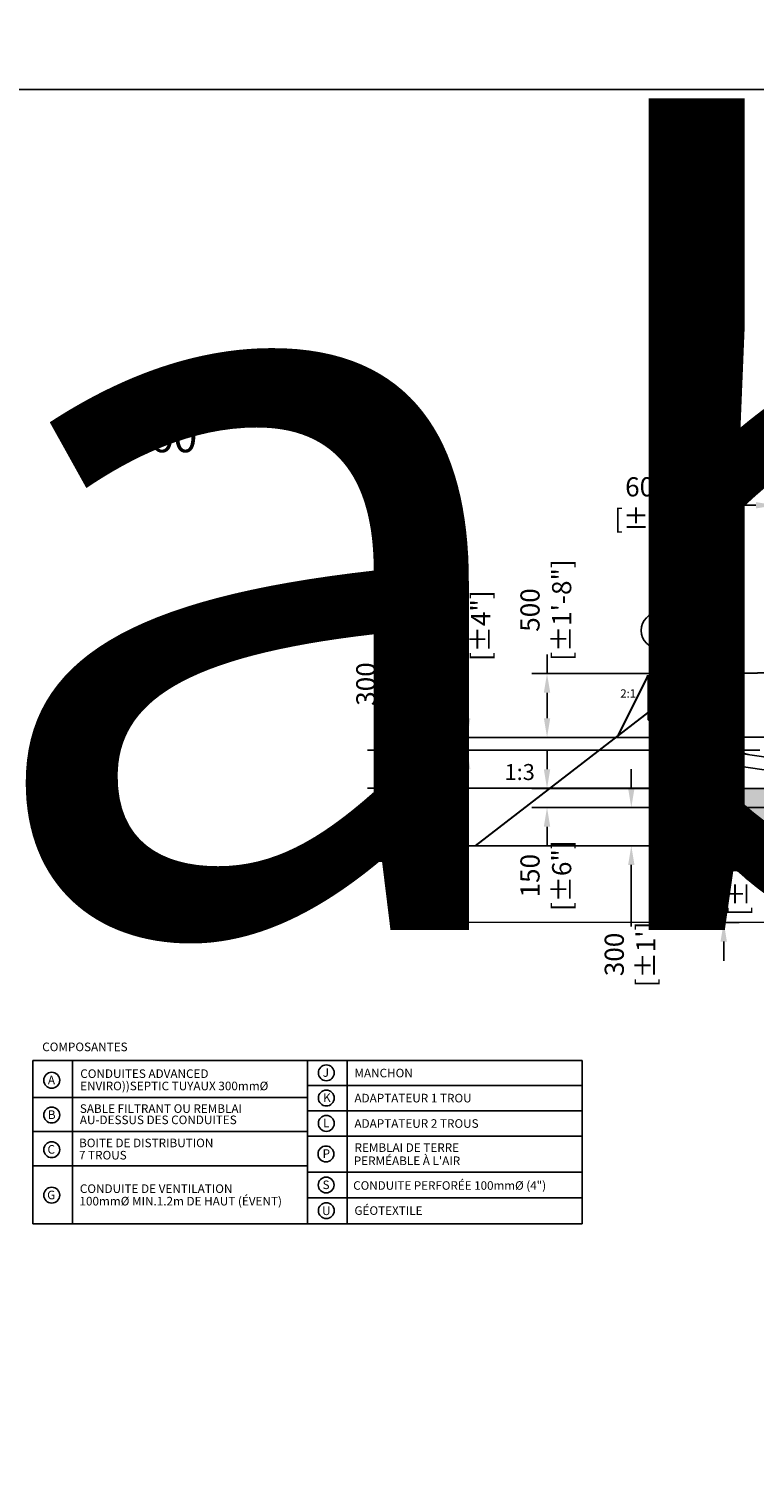
# Model space of a CAD drawing. Units: millimetres. Extents: x -40180 to 970068, y -351738 to 177220.
# Drawn here: x 170702 to 176383, y -233140 to -221838 of the extents above; entities that cross this region are included whole.
import ezdxf
from ezdxf import colors
from ezdxf.entities.mleader import LeaderData, LeaderLine
from ezdxf.enums import TextEntityAlignment as Align
from ezdxf.math import Vec2, Vec3

# ---------------------------------------------------------------- set-up
doc = ezdxf.new("R2010")
doc.units = ezdxf.units.MM
doc.header["$LTSCALE"] = 0.4
doc.header["$PDMODE"] = 2
doc.header["$PDSIZE"] = 500
doc.linetypes.add('DASHED', pattern=[19.05, 12.7, -6.35])
doc.layers.get('0').update_dxf_attribs({"linetype": 'CONTINUOUS'})
doc.layers.get('DEFPOINTS').update_dxf_attribs({"linetype": 'CONTINUOUS'})
for name, color, linetype in [('BOITE DISTRIBUTION', 85, 'CONTINUOUS'), ('COTE', 7, 'CONTINUOUS'), ('COUCHE PERMÉABLE', 34, 'CONTINUOUS'), ('PIERRE', 8, 'CONTINUOUS'), ('SABLE', 43, 'CONTINUOUS'), ('TERRAIN NATUREL', 44, 'CONTINUOUS'), ('TEXTE', 7, 'CONTINUOUS'), ('TUYAUTERIE', 255, 'CONTINUOUS')]:
    doc.layers.add(name, color=color, linetype=linetype)
doc.layers.add('COUCHE TRANSITOIRE', color=86, linetype='DASHED', lineweight=0)
doc.layers.add('REMBLAI', color=85, linetype='CONTINUOUS', lineweight=30)
doc.styles.get("Standard").update_dxf_attribs({"font": 'arial.ttf'})
doc.dimstyles.new('mm-60', dxfattribs={"dimscale": 60, "dimtxt": 2.5, "dimasz": 2.5, "dimexe": 2, "dimexo": 2, "dimtad": 0, "dimdec": 0, "dimzin": 1, "dimtxsty": 'Standard', "dimcen": 2.5, "dimclrd": 7, "dimclre": 7, "dimclrt": 7, "dimadec": 0, "dimazin": 0, "dimtfac": 1, "dimtdec": 0, "dimtofl": 0, "dimtmove": 0, "dimatfit": 3, "dimfxl": 0, "dimarcsym": 0})

# ---------------------------------------------------------------- blocks, each defined once
blk = doc.blocks.new('*D524')
at = {"layer": 'COTE', "color": 7, "lineweight": -2, "transparency": 16777216}
for p, q in [((175947, -226770), (175947, -225451)), ((176547, -227370), (176547, -225451)), ((175947, -225571), (175797, -225571)), ((176397, -225571), (176097, -225571))]:
    blk.add_line(p, q, dxfattribs=at)
at = {"layer": 'COTE', "color": 7, "transparency": 16777216}
for points in [[(176097, -225546), (176097, -225596), (175947, -225571)], [(176397, -225546), (176397, -225596), (176547, -225571)]]:
    blk.add_solid(points, dxfattribs=at)
at = {"layer": 'DEFPOINTS', "color": 0, "transparency": 16777216}
for p in [(176547, -225571), (175947, -226890), (176547, -227490)]:
    blk.add_point(p, dxfattribs=at)
at = {"layer": 'COTE', "color": 7, "transparency": 16777216, "insert": (175543, -225571), "char_height": 150, "attachment_point": 5}
blk.add_mtext("600\\P [±2']", dxfattribs=at)
blk = doc.blocks.new('*D525')
at = {"layer": 'COTE', "color": 7, "lineweight": -2, "transparency": 16777216}
for p, q in [((175947, -227270), (175947, -224899)), ((183784, -227520), (183784, -224899)), ((176097, -225019), (179371, -225019)), ((183634, -225019), (180306, -225019))]:
    blk.add_line(p, q, dxfattribs=at)
at = {"layer": 'COTE', "color": 7, "transparency": 16777216}
for points in [[(176097, -224994), (176097, -225044), (175947, -225019)], [(183634, -224994), (183634, -225044), (183784, -225019)]]:
    blk.add_solid(points, dxfattribs=at)
at = {"layer": 'DEFPOINTS', "color": 0, "transparency": 16777216}
for p in [(183784, -225019), (175947, -227390), (183784, -227640)]:
    blk.add_point(p, dxfattribs=at)
at = {"layer": 'COTE', "color": 7, "transparency": 16777216, "insert": (179838, -225019), "char_height": 150, "attachment_point": 5}
blk.add_mtext("8200\\P[%%P26'-11'']", dxfattribs=at)
blk = doc.blocks.new('*D526')
at = {"layer": 'COTE', "color": 7, "lineweight": -2, "transparency": 16777216}
for p, q in [((174136, -227240), (174136, -226786)), ((175827, -227390), (174016, -227390)), ((174255, -227490), (174256, -227490)), ((174136, -227640), (174136, -227790))]:
    blk.add_line(p, q, dxfattribs=at)
at = {"layer": 'COTE', "color": 7, "transparency": 16777216}
for points in [[(174111, -227240), (174161, -227240), (174136, -227390)], [(174111, -227640), (174161, -227640), (174136, -227490)]]:
    blk.add_solid(points, dxfattribs=at)
at = {"layer": 'DEFPOINTS', "color": 0, "transparency": 16777216}
for p in [(174136, -227390), (175947, -227390), (174135, -227490)]:
    blk.add_point(p, dxfattribs=at)
at = {"layer": 'COTE', "color": 7, "transparency": 16777216, "insert": (174136, -226515), "char_height": 150, "attachment_point": 5, "rotation": 90}
blk.add_mtext('100\\P [±4"]', dxfattribs=at)
blk = doc.blocks.new('*D527')
at = {"layer": 'COTE', "color": 7, "lineweight": -2, "transparency": 16777216}
for p, q in [((176145, -228090), (176145, -227940)), ((176067, -228240), (176265, -228240)), ((176067, -228840), (176265, -228840)), ((176145, -228990), (176145, -229140))]:
    blk.add_line(p, q, dxfattribs=at)
at = {"layer": 'COTE', "color": 7, "transparency": 16777216}
for points in [[(176120, -228090), (176170, -228090), (176145, -228240)], [(176120, -228990), (176170, -228990), (176145, -228840)]]:
    blk.add_solid(points, dxfattribs=at)
at = {"layer": 'DEFPOINTS', "color": 0, "transparency": 16777216}
for p in [(175947, -228240), (175947, -228840), (176145, -228840)]:
    blk.add_point(p, dxfattribs=at)
at = {"layer": 'COTE', "color": 7, "transparency": 16777216, "char_height": 150, "attachment_point": 5, "rotation": 90}
for s, insert in [("[±2']", (176279, -228531)), ('600', (176031, -228531))]:
    blk.add_mtext(s, dxfattribs=dict(at, insert=insert))
blk = doc.blocks.new('*D528')
at = {"layer": 'COTE', "color": 7, "lineweight": -2, "transparency": 16777216}
for p, q in [((174761, -227640), (174761, -227490)), ((175732, -227790), (174641, -227790)), ((175697, -227940), (174641, -227940)), ((174761, -228090), (174761, -228240))]:
    blk.add_line(p, q, dxfattribs=at)
at = {"layer": 'COTE', "color": 7, "transparency": 16777216}
for points in [[(174736, -227640), (174786, -227640), (174761, -227790)], [(174736, -228090), (174786, -228090), (174761, -227940)]]:
    blk.add_solid(points, dxfattribs=at)
at = {"layer": 'DEFPOINTS', "color": 0, "transparency": 16777216}
for p in [(174761, -227790), (175852, -227790), (175817, -227940)]:
    blk.add_point(p, dxfattribs=at)
at = {"layer": 'COTE', "color": 7, "transparency": 16777216, "char_height": 150, "attachment_point": 5, "rotation": 90}
for s, insert in [('150', (174647, -228474)), ('[±6"]', (174895, -228474))]:
    blk.add_mtext(s, dxfattribs=dict(at, insert=insert))
blk = doc.blocks.new('*D529')
at = {"layer": 'COTE', "color": 7, "lineweight": -2, "transparency": 16777216}
for p, q in [((173475, -227340), (173475, -227190)), ((176427, -227490), (173355, -227490)), ((175732, -227789), (173355, -227789)), ((173475, -227939), (173475, -228089))]:
    blk.add_line(p, q, dxfattribs=at)
at = {"layer": 'COTE', "color": 7, "transparency": 16777216}
for points in [[(173450, -227340), (173500, -227340), (173475, -227490)], [(173450, -227939), (173500, -227939), (173475, -227789)]]:
    blk.add_solid(points, dxfattribs=at)
at = {"layer": 'DEFPOINTS', "color": 0, "transparency": 16777216}
for p in [(173475, -227490), (176547, -227490), (175852, -227789)]:
    blk.add_point(p, dxfattribs=at)
at = {"layer": 'COTE', "color": 7, "transparency": 16777216, "char_height": 150, "attachment_point": 5, "rotation": 90}
for s, insert in [('300', (173361, -226972)), ("[±1']", (173608, -226972))]:
    blk.add_mtext(s, dxfattribs=dict(at, insert=insert))
blk = doc.blocks.new('*D530')
at = {"layer": 'COTE', "color": 7, "lineweight": -2, "transparency": 16777216}
for p, q in [((174761, -226890), (174761, -226740)), ((175827, -226890), (174641, -226890)), ((174761, -227240), (174761, -227040)), ((175827, -227390), (174641, -227390))]:
    blk.add_line(p, q, dxfattribs=at)
at = {"layer": 'COTE', "color": 7, "transparency": 16777216}
for points in [[(174736, -227040), (174786, -227040), (174761, -226890)], [(174736, -227240), (174786, -227240), (174761, -227390)]]:
    blk.add_solid(points, dxfattribs=at)
at = {"layer": 'DEFPOINTS', "color": 0, "transparency": 16777216}
for p in [(174761, -226890), (175947, -226890), (175947, -227390)]:
    blk.add_point(p, dxfattribs=at)
at = {"layer": 'COTE', "color": 7, "transparency": 16777216, "char_height": 150, "attachment_point": 5, "rotation": 90}
for s, insert in [('[±1\'-8"]', (174895, -226392)), ('500', (174647, -226392))]:
    blk.add_mtext(s, dxfattribs=dict(at, insert=insert))
blk = doc.blocks.new('_TagCircle')
at = {"color": 0, "linetype": 'ByBlock', "lineweight": -2, "transparency": 16777216}
blk.add_circle((0, 0), 4, dxfattribs=at)
at = {"layer": 'COUCHE PERMÉABLE', "color": 0, "transparency": 16777216}
blk.add_attdef('NUMEROETIQUETTE', text='', height=3, dxfattribs=at).set_placement((0, -1.5), align=Align.CENTER)
blk = doc.blocks.new('*D537')
at = {"layer": 'COTE', "color": 7, "lineweight": -2, "transparency": 16777216}
for p, q in [((175421, -227790), (175421, -227640)), ((175697, -227940), (175301, -227940)), ((175627, -228239), (175301, -228239)), ((175421, -228389), (175421, -228873))]:
    blk.add_line(p, q, dxfattribs=at)
at = {"layer": 'COTE', "color": 7, "transparency": 16777216}
for points in [[(175396, -227790), (175446, -227790), (175421, -227940)], [(175396, -228389), (175446, -228389), (175421, -228239)]]:
    blk.add_solid(points, dxfattribs=at)
at = {"layer": 'DEFPOINTS', "color": 0, "transparency": 16777216}
for p in [(175421, -227940), (175817, -227940), (175747, -228239)]:
    blk.add_point(p, dxfattribs=at)
at = {"layer": 'COTE', "color": 7, "transparency": 16777216, "char_height": 150, "attachment_point": 5, "rotation": 90}
for s, insert in [("[±1']", (175554, -229091)), ('300', (175307, -229091))]:
    blk.add_mtext(s, dxfattribs=dict(at, insert=insert))

msp = doc.modelspace()

# ---------------------------------------------------------------- hatches: boundary and pattern name
at = {"layer": 'PIERRE'}
h = msp.add_hatch(dxfattribs=at)
h.set_pattern_fill('GRAVEL', color=9, scale=8.1)
h.set_pattern_definition([(228.012788, (104168.74, -122555.054), (-1645.9200001, -1851.6599999), [27.67944, -2740.26917]), (184.969741, (104150.223, -122575.6285), (2468.879999, 205.7400117), [47.49878, -4702.37796]), (132.510447, (104102.903, -122579.743), (2057.4000009, -2263.1399992), [33.492, -3315.71255]), (267.273689, (104022.664, -122631.178), (205.7400004, 4114.8), [43.25437, -4282.18143]), (292.833654, (104020.607, -122674.384), (-1028.7000001, 2468.88), [42.41433, -4199.02443]), (357.273689, (104037.066, -122713.474), (-4114.8, 205.7400004), [43.25437, -4282.18143]), (37.6942405, (104080.271, -122715.532), (-2674.6199999, -2057.40000015), [57.2017, -5662.96234]), (72.2553284, (104125.534, -122680.556), (1440.1800004, 4526.2799999), [54.00428, -5346.4258]), (121.429566, (104141.993, -122629.121), (-1645.9200002, 2674.61999986), [43.40085, -4296.6892]), (175.236358, (104119.362, -122592.088), (2263.14, -205.7400004), [49.54878, -2427.8889]), (222.397438, (104069.9844, -122587.973), (-2468.87999992, -2263.1400001), [64.0773, -6343.65857]), (138.814075, (104226.347, -122633.236), (-1440.18, 1234.44), [21.87037, -2165.17583]), (171.469234, (104209.888, -122618.834), (2674.6200001, -411.4799995), [41.60824, -4119.22576]), (225, (104168.74, -122612.66), (-3e-14, -205.74), [29.09596, -261.86434]), (203.19859, (104154.338, -122587.973), (1028.7, 411.48), [15.66875, -1551.2004]), (291.80141, (104139.936, -122594.145), (-205.74, 617.22), [22.1588, -1085.785]), (30.963757, (104148.166, -122614.72), (617.22, 411.48), [35.9899, -1163.67015]), (161.56505, (104179.027, -122596.2), (411.48, -205.74), [26.02426, -624.58275]), (16.38954, (104020.607, -122594.145), (2057.4, 617.22), [36.45713, -3609.26496]), (70.346176, (104055.583, -122583.858), (-822.9600001, -2263.14), [30.5855, -3027.95947]), (293.19859, (104179.027, -122555.054), (-411.48, 1028.7), [31.3373, -1535.53187]), (343.61046, (104191.371, -122583.858), (-2057.4, 617.2199999), [36.45713, -3609.26496]), (339.443955, (104020.607, -122721.704), (-1028.7, 411.48), [35.15685, -1722.68648]), (294.77514, (104053.525, -122734.048), (-1028.7000012, 2263.1399994), [29.45744, -2916.29106]), (66.80141, (104181.084, -122760.794), (411.48, 1028.7), [31.3373, -1535.53187]), (17.354025, (104193.428, -122731.991), (-2674.62, -822.9600002), [34.4884, -3414.34245]), (69.443955, (104080.271, -122760.794), (-411.48, -1028.7), [17.57843, -1740.2649]), (101.309932, (104168.74, -122760.794), (-205.74, 822.96), [10.49068, -1038.5816]), (165.963757, (104166.68, -122750.507), (617.22, -205.74), [42.41433, -805.87342]), (186.009006, (104125.534, -122740.22), (2057.4, 205.7400001), [39.30663, -3891.35055]), (303.69007, (104148.166, -122633.236), (-205.74, 411.48), [29.67223, -712.1339]), (353.1572266, (104164.625, -122657.9245), (3497.58, -411.4799998), [51.8041, -5128.59673]), (60.945396, (104216.06, -122664.097), (-822.96, -1440.18), [21.18217, -2097.04078]), (90, (104226.35, -122645.58), (-205.74, 205.74), [12.3444, -193.3956]), (120.256437, (104121.42, -122734.048), (822.9599999, -1440.18), [28.58222, -2829.6492]), (48.012787, (104107.018, -122709.36), (1645.9200001, 1851.6599999), [55.35887, -2712.58974]), (0, (104144.05, -122668.21), (205.74, 205.74), [53.4924, -152.2476]), (325.304846, (104197.543, -122668.211), (2057.4000008, -1440.1799989), [32.53037, -3220.50465]), (254.054604, (104224.29, -122686.728), (-205.74, -822.96), [29.95616, -1467.85365]), (207.645975, (104216.06, -122715.532), (-3909.06000014, -2057.3999997), [48.77375, -4828.60962]), (175.426079, (104172.854, -122738.163), (-2674.62, 205.74), [51.5994, -5108.33356])])
h.paths.add_polyline_path([(178851.6, -227789.6), (180187.2, -227789.6), (180177.6, -227789.6)], flags=16)
h.paths.add_polyline_path([(181112.5, -227841.8), (181094.8, -227789.6), (179442.2, -227789.6), (176469.4, -227789.6), (175852.5, -227789.5), (175817.2, -227939.5), (181141, -227939.6), (181079.7, -227912.3), (181176.7, -227874.3)])
at = {"layer": 'SABLE'}
h = msp.add_hatch(dxfattribs=at)
h.set_pattern_fill('AR-SAND', color=256, scale=4)
h.set_pattern_definition([(37.5, (102419.21, -129938.3), (-6.40013, 195.7653), [0, -154.432, 0, -172.72, 0, -165.1]), (7.5, (102419.2, -129938.3), (179.8093, 286.73004), [0, -83.312, 0, -139.192, 0, -53.34]), (327.5, (102294.24, -129938.3), (316.39695, 0.57487), [0, -50.8, 0, -182.88, 0, -238.76]), (317.5, (102294.24, -129938.3), (305.4226, 89.17173), [0, -25.4, 0, -119.888, 0, -137.16])])
h.paths.add_polyline_path([(181146.5, -227942.1), (181141, -227939.6), (175817.1, -227939.6), (175746.5, -228239.6), (181247.5, -228239.6)])
h.paths.add_polyline_path([(183681.8, -227939.6), (181748, -227939.6), (181857.1, -228239.6), (183783.6, -228239.6), (183924.7, -228239.5)])
h.paths.add_polyline_path([(181748, -227939.6), (181344.7, -227939.6), (181350.2, -227942.1), (181451.2, -228239.6), (181857.1, -228239.6)])
h.paths.add_polyline_path([(183854.2, -227939.6), (183681.8, -227939.6), (183924.7, -228239.5)], flags=17)

# ---------------------------------------------------------------- linework, layer by layer
msp.add_lwpolyline([(142006.2, -222312.3), (188784.6, -222312.3), (188784.6, -249234.3), (142006.2, -249234.3)], close=True)
at = {"layer": 'BOITE DISTRIBUTION', "linetype": 'Continuous'}
for p, q in [((175546.3, -226907.7), (175546.5, -226920.6)), ((175547, -226906.9), (176127, -226906.9)), ((175550.2, -226924.5), (176123.9, -226924.5)), ((176127.6, -226920.6), (176127.8, -226907.7)), ((175552.5, -227224.5), (175552.5, -227246.2)), ((175569.5, -227263), (175629.2, -227263)), ((175629.2, -227263), (175660.9, -227621.8)), ((175629.2, -227263), (176044.9, -227263)), ((176027.3, -227462.2), (176044.9, -227263)), ((176044.9, -227263), (176104.6, -227263)), ((176121.6, -227224.5), (176121.6, -227246.2)), ((175662.5, -227623.3), (175686.2, -227623.3)), ((175686.2, -227623.3), (175987.9, -227623.3)), ((175987.9, -227623.3), (176011.6, -227623.3)), ((176013.2, -227621.8), (176017, -227578.6))]:
    msp.add_line(p, q, dxfattribs=at)
at = {"layer": 'BOITE DISTRIBUTION'}
for p, q in [((175946.6, -226889.6), (175546.5, -226920.6)), ((175552.5, -226924.5), (176121.6, -226924.5)), ((175681.5, -227623.3), (175681.5, -227263)), ((175992.6, -227623.3), (175992.6, -227263)), ((175640.8, -227393.5), (175630.9, -227394.3)), ((175630.9, -227394.3), (175644, -227543.8)), ((175641.3, -227398.4), (175631.3, -227399.3)), ((175643, -227418.1), (175633, -227418.9)), ((175645, -227441.3), (175635.1, -227442.2)), ((175637.4, -227469), (175647.4, -227468.2)), ((175649.4, -227491.4), (175639.5, -227492.3)), ((175651.5, -227514.7), (175641.5, -227515.5)), ((175690.1, -227490.8), (175685.1, -227490.8)), ((175699.5, -227455.8), (175695.2, -227453.3)), ((175725.1, -227430.2), (175722.6, -227425.8)), ((175760.1, -227420.8), (175760.1, -227415.8)), ((175795.1, -227430.2), (175797.6, -227425.8)), ((175879, -227430.2), (175876.5, -227425.8)), ((175914, -227420.8), (175914, -227415.8)), ((175949, -227430.2), (175951.5, -227425.8)), ((176031, -227418.4), (176027.2, -227462.2)), ((176028.9, -227443), (176038.8, -227443.9)), ((176030.6, -227423.4), (176040.6, -227424.3)), ((176031, -227418.4), (176041, -227419.3)), ((176041, -227419.3), (176037.1, -227464.2)), ((175653.5, -227537.9), (175643.5, -227538.8)), ((175644, -227543.8), (175653.9, -227542.9)), ((175699.5, -227525.8), (175695.2, -227528.3)), ((175725.1, -227551.4), (175722.6, -227555.7)), ((175760.1, -227560.8), (175760.1, -227565.8)), ((175795.1, -227551.4), (175797.6, -227555.7)), ((175914, -227563.6), (175914, -227565.8))]:
    msp.add_line(p, q, dxfattribs=at)
msp.add_lwpolyline([(175552.5, -227224.5), (176121.6, -227224.5), (176121.6, -226924.5), (175552.5, -226924.5)], close=True, dxfattribs=at)
at = {"layer": 'BOITE DISTRIBUTION', "linetype": 'Continuous'}
for points in [[(175776.9, -227623.2), (175776.9, -227623.2)], [(175779.1, -227623.3), (175779.1, -227623.3)]]:
    msp.add_lwpolyline(points, dxfattribs=at)
for centre, radius, start, end in [((175547, -226907.7), 0.777, 90, 181), ((175550.5, -226920.5), 4.02, 181, 265), ((176123.6, -226920.5), 4.02, 275, 359), ((176127, -226907.7), 0.777, 359, 90), ((175569.5, -227246), 17, 180.5049, 270), ((176104.6, -227246), 17, 270, 359.4951)]:
    msp.add_arc(centre, radius, start, end, dxfattribs=at)
at = {"layer": 'BOITE DISTRIBUTION'}
for centre, radius, start, end in [((175760.1, -227490.8), 75, 40.5087, 303.10845), ((175760.1, -227490.8), 70, 42.93853, 300.67861), ((175760.1, -227490.8), 64, 50.1906, 293.42655), ((175914, -227490.8), 75, 37.51312, 143.49425), ((175914, -227490.8), 70, 39.94296, 141.2654), ((175914, -227490.8), 64, 47.19502, 138.04067), ((175914, -227490.8), 75, 245.52496, 277.85958)]:
    msp.add_arc(centre, radius, start, end, dxfattribs=at)
at = {"layer": 'BOITE DISTRIBUTION', "linetype": 'Continuous', "extrusion": (0, 0, -1)}
for centre, start, end in [((-175662.5, -227621.7), 270, 355), ((-176011.6, -227621.7), 185, 270)]:
    msp.add_arc(centre, 1.55, start, end, dxfattribs=at)
at = {"layer": 'COUCHE TRANSITOIRE'}
msp.add_lwpolyline([(181451.2, -228839.6), (173846.9, -228839.6)], dxfattribs=at)
at = {"layer": 'PIERRE'}
for p, q in [((175852.5, -227789.5), (175817.2, -227939.5)), ((175852.5, -227789.5), (181094.8, -227789.6)), ((175817.1, -227939.6), (181141, -227939.6))]:
    msp.add_line(p, q, dxfattribs=at)
at = {"layer": 'REMBLAI'}
for p, q in [((175946.7, -226889.6), (174196.9, -228239.5)), ((175320.4, -227372.8), (175546.5, -226920.6)), ((175946.6, -226889.6), (179865.1, -226848.2))]:
    msp.add_line(p, q, dxfattribs=at)
at = {"layer": 'SABLE'}
for p, q in [((175946.6, -227389.6), (175852.5, -227789.5)), ((175946.6, -227389.6), (179596.6, -227389.6)), ((175817.2, -227939.5), (175746.6, -228239.5)), ((175746.6, -228239.5), (181247.5, -228239.6))]:
    msp.add_line(p, q, dxfattribs=at)
at = {"layer": 'TERRAIN NATUREL', "color": 7}
msp.add_line((175737, -227389.6), (175737, -227389.6), dxfattribs=at)
at = {"layer": 'TERRAIN NATUREL'}
msp.add_line((173846.9, -228239.5), (181247.5, -228239.6), dxfattribs=at)
at = {"layer": 'TEXTE'}
for p, q in [((172885.3, -229922.9), (170734.6, -229922.9)), ((170734.6, -229922.9), (170734.6, -231200.9)), ((171043.5, -231200.9), (171043.5, -229922.9)), ((172885.3, -229922.9), (172885.3, -231200.9)), ((175036.1, -229922.9), (172885.3, -229922.9)), ((173194.3, -231200.9), (173194.3, -229922.9)), ((175036.1, -229922.9), (175036.1, -231200.9)), ((175036.1, -230117), (172885.3, -230117)), ((172885.3, -230212.4), (170734.6, -230212.4)), ((175036.1, -230315.5), (172885.3, -230315.5)), ((172885.3, -230478.6), (170734.6, -230478.6)), ((172885.3, -230478.6), (170734.6, -230478.6)), ((175036.1, -230514.6), (172885.3, -230514.6)), ((172885.3, -230747.1), (170734.6, -230747.1)), ((172885.3, -230747.1), (170734.6, -230747.1)), ((175036.1, -230797.9), (172885.3, -230797.9)), ((175036.1, -230999.2), (172885.3, -230999.2)), ((172885.3, -231200.9), (170734.6, -231200.9)), ((175036.1, -231200.9), (172885.3, -231200.9))]:
    msp.add_line(p, q, dxfattribs=at)
for centre, radius in [((173032.1, -230018.7), 62.2), ((170881.3, -230077), 62.2), ((173032.1, -230216.2), 62.2), ((170881.3, -230349.5), 62.2), ((173032.1, -230415.1), 62.2), ((170881.3, -230621.2), 62.2), ((173029.2, -230654.6), 62.2), ((173030.7, -230897.8), 61.6), ((170881.3, -230977.5), 62.2), ((173032.1, -231099), 62.2)]:
    msp.add_circle(centre, radius, dxfattribs=at)
at = {"layer": 'TUYAUTERIE'}
for p, q in [((175633, -227418.2), (175585, -227416.3)), ((175641.7, -227517.8), (175585, -227515.8)), ((176638.7, -227568.3), (175865.7, -227455.5)), ((176336.9, -227524.3), (176021.3, -227461)), ((176038.8, -227445), (176337, -227524.3)), ((176624.2, -227667.3), (175851.5, -227554.5))]:
    msp.add_line(p, q, dxfattribs=at)
at = {"layer": 'TUYAUTERIE', "ltscale": 0.1}
for p, q in [((175816.9, -227443.9), (175767.9, -227436.8)), ((175800.9, -227554.8), (175817.3, -227440.9)), ((175866.8, -227448.1), (175817.3, -227440.9)), ((175850.4, -227561.9), (175866.8, -227448.1)), ((175973.2, -227446.9), (175924.6, -227437.3)), ((175968.5, -227470.4), (175973.7, -227444)), ((176022.8, -227453.7), (175973.7, -227444)), ((176018.1, -227477.6), (176022.8, -227453.7)), ((175801.4, -227551.8), (175752.4, -227544.7)), ((175850.4, -227561.9), (175800.9, -227554.8))]:
    msp.add_line(p, q, dxfattribs=at)
at = {"layer": 'TUYAUTERIE'}
for centre, start, end in [((175611.5, -227441.2), 136.84061, 223.15939), ((175611.5, -227490.9), 136.84061, 223.15939), ((175558.5, -227490.9), 316.84061, 43.15939)]:
    msp.add_arc(centre, 36.3, start, end, dxfattribs=at)
at = {"layer": 'TUYAUTERIE', "ltscale": 0.1}
for centre, radius, start, end in [((175760.1, -227490.8), 57.5, 63.21894, 280.39821), ((175760.1, -227490.8), 57.5, 63.21894, 280.39821), ((175760.1, -227490.8), 54.5, 81.80857, 261.80857), ((175914, -227490.8), 57.5, 60.20589, 142.58757), ((175914, -227490.8), 57.5, 60.22336, 142.58757), ((175914, -227490.8), 54.5, 78.81299, 140.81216)]:
    msp.add_arc(centre, radius, start, end, dxfattribs=at)

# ---------------------------------------------------------------- texts
at = {"insert": (165954.7, -202898.8), "char_height": 6000, "width": 95572.694, "attachment_point": 2}
msp.add_mtext('Filtre à sable\\Phors sol - Très Perméable', dxfattribs=at)
at = {"layer": 'TEXTE', "color": 7}
for s, height, p in [('1:3', 125.19, (174428.3, -227724.1)), ('%%uCOMPOSANTES', 67.369, (170806.8, -229849.2)), ('CONDUITES ADVANCED', 67.369, (171104.8, -230059)), ('J', 67.4, (173004.1, -230049.8)), ('MANCHON', 67.37, (173252.3, -230054.1)), ('A', 67.4, (170851.2, -230108.2)), ('ENVIRO))SEPTIC TUYAUX 300mm%%C', 67.369, (171103.6, -230155.3)), ('K', 67.4, (173006.9, -230247.3)), ('ADAPTATEUR 1 TROU', 67.369, (173252.3, -230250.5)), ('B', 67.4, (170851.2, -230380.6)), ('SABLE FILTRANT OU REMBLAI', 67.369, (171101.6, -230332.8)), ('AU-DESSUS DES CONDUITES', 67.369, (171101.6, -230421)), ('L', 67.4, (173006.9, -230446.3)), ('ADAPTATEUR 2 TROUS', 67.369, (173252.3, -230449.6)), ('BOITE DE DISTRIBUTION', 67.369, (171095.5, -230601.7)), ('REMBLAI DE TERRE', 67.369, (173253.2, -230638.3)), ('C', 67.4, (170848.1, -230652.4)), ('7 TROUS', 67.37, (171094.4, -230697.9)), ('P', 67.4, (173003.1, -230685.8)), ("PERMÉABLE À L'AIR", 67.369, (173247.4, -230741.6)), ('CONDUITE DE VENTILATION', 67.369, (171101.6, -230960.2)), ('S', 66.7, (173003.2, -230929.7)), ('CONDUITE PERFORÉE 100mm%%C (4") ', 66.744, (173242.9, -230935.1)), ('G', 67.4, (170845.7, -231009.7)), ('100mm%%c MIN.1.2m DE HAUT (ÉVENT)', 67.369, (171098.4, -231058.1)), ('U', 67.4, (172998.9, -231133.3)), ('GÉOTEXTILE', 67.37, (173252.3, -231131.8))]:
    msp.add_text(s, height=height, dxfattribs=at).set_placement(p)
at = {"layer": 'TEXTE', "attachment_point": 1}
for s, width, insert, char_height in [('1:60', 250, (171360, -224905.6), 250), ('2:1', 47.754, (175335, -227013.5), 65)]:
    msp.add_mtext_dynamic_manual_height_columns(s, width=width, gutter_width=12.5, heights=[0], dxfattribs=dict(at, insert=insert, char_height=char_height))

# ---------------------------------------------------------------- dimensions: what is measured, and where the dimension line sits
at = {"layer": 'COTE'}
dim = msp.add_linear_dim(base=(183783.6, -225018.5), p1=(175946.6, -227389.6), p2=(183783.6, -227639.6), text="8200\\P[%%P26'-11'']", dimstyle='mm-60', override={"dimpost": '\\X'}, dxfattribs=at)
dim.commit()
dim.dimension.update_dxf_attribs({"geometry": '*D525', "text_midpoint": (179838.2, -225018.5), "dimtype": 160})
dim = msp.add_linear_dim(base=(176546.6, -225570.5), p1=(175946.6, -226889.6), p2=(176546.6, -227489.6), dimstyle='mm-60', override={"dimpost": '\\X'}, dxfattribs=at)
dim.commit()
dim.dimension.update_dxf_attribs({"geometry": '*D524', "text_midpoint": (175542.8, -225570.5), "dimtype": 160})
for base, p1, p2, picture, middle in [((174761.2, -226889.6), (175946.6, -227389.6), (175946.6, -226889.6), '*D530', (174761.2, -226391.7)), ((173474.8, -227489.6), (175852.5, -227789.5), (176546.6, -227489.6), '*D529', (173474.8, -226972))]:
    dim = msp.add_linear_dim(base=base, p1=p1, p2=p2, angle=90, dimstyle='mm-60', override={"dimpost": '\\X'}, dxfattribs=at)
    dim.commit()
    dim.dimension.update_dxf_attribs({"geometry": picture, "text_midpoint": middle})
for base, p1, p2, picture, middle in [((174135.8, -227389.6), (174135.2, -227489.6), (175946.6, -227389.6), '*D526', (174135.8, -226515.1)), ((174761.2, -227789.6), (175817.1, -227939.6), (175852.5, -227789.6), '*D528', (174761.2, -228474.4)), ((175420.7, -227939.6), (175746.6, -228239.5), (175817.1, -227939.6), '*D537', (175420.7, -229090.8)), ((176145.2, -228839.6), (175946.6, -228239.6), (175946.6, -228839.6), '*D527', (176145.2, -228531.3))]:
    dim = msp.add_linear_dim(base=base, p1=p1, p2=p2, angle=90, dimstyle='mm-60', override={"dimpost": '\\X'}, dxfattribs=at)
    dim.commit()
    dim.dimension.update_dxf_attribs({"geometry": picture, "text_midpoint": middle, "dimtype": 160})

# ---------------------------------------------------------------- leaders
at = {"layer": 'TEXTE'}
ml = msp.add_multileader_block('Standard', dxfattribs=at)
ml.set_content('_TagCircle', color=256, scale=35)
ml.set_attribute('NUMEROETIQUETTE', 'C', width=0)
ml.set_leader_properties()
ml.build(insert=Vec2(0, 0))
ml.multileader.update_dxf_attribs({"text_right_attachment_type": 6, "dogleg_length": 45, "arrow_head_size": 125})
ctx = ml.context
ctx.base_point, ctx.arrow_head_size, ctx.plane_origin = Vec3(175497.9, -226551.8), 125, Vec3(176044, -227362.6)
ctx.right_attachment = 6
notes = []
notes.append((ctx, [(0, (1, 1, 0), (175822.9, -226551.8), (-1, 0), 45, [(0, [(176044, -227362.6)], 0, [])])]))
ctx.block.insert = Vec3(175637.9, -226551.8)
for ctx, leaders in notes:
    for number, flags, end, landing, length, lines in leaders:
        leader = LeaderData()
        leader.index, (leader.has_last_leader_line, leader.has_dogleg_vector, leader.attachment_direction) = number, flags
        leader.last_leader_point, leader.dogleg_vector, leader.dogleg_length = Vec3(end), Vec3(landing), length
        for number, points, colour, breaks in lines:
            line = LeaderLine()
            line.index, line.vertices, line.color, line.breaks = number, Vec3.list(points), colors.encode_raw_color(colour), breaks
            leader.lines.append(line)
        ctx.leaders.append(leader)

doc.saveas('drawing.dxf')
